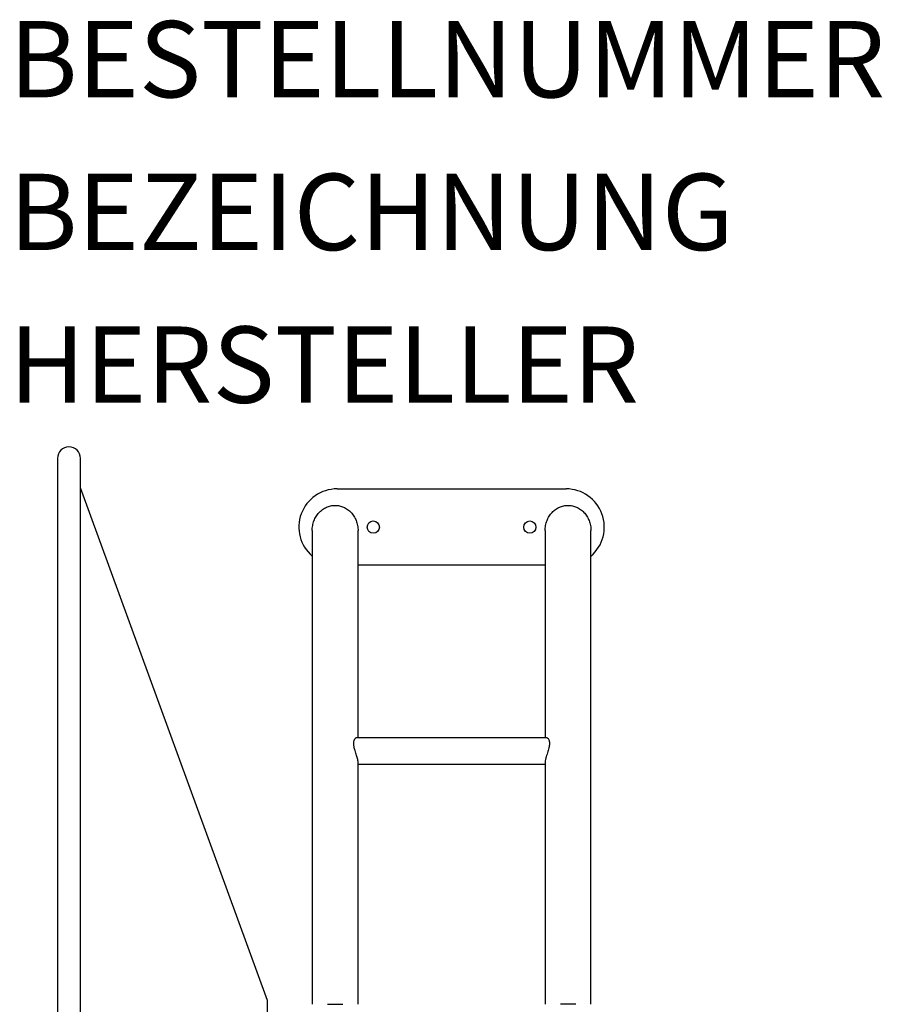
# Model space of a CAD drawing. Extents: x -65 to 56, y -133 to 139.
# Drawn here: x -57 to 56, y 10 to 139 of the extents above; entities that cross this region are included whole.
import ezdxf

# ---------------------------------------------------------------- set-up
doc = ezdxf.new("R2010")
doc.units = 0
doc.header["$LTSCALE"] = 5
doc.header["$MEASUREMENT"] = 0
doc.layers.add('Richter-Oberirdisch', color=7, linetype='CONTINUOUS')
doc.styles.add('RICHTER', font='ISOCP')

msp = doc.modelspace()

# ---------------------------------------------------------------- linework, layer by layer
at = {"layer": 'Richter-Oberirdisch'}
for p, q in [((-51.6, 81.5), (-51.6, -81.5)), ((-48.6, -81.5), (-48.6, 81.5)), ((-24.1, 10.5), (-48.6, 77.64)), ((-15, 77.5), (15, 77.5)), ((-18.25, 72.04), (-18.25, 10)), ((-12.25, 44.95), (-12.25, 72.04)), ((12.25, 72.04), (12.25, 44.95)), ((18.25, 10), (18.25, 72.04)), ((12.25, 67.5), (-12.25, 67.5)), ((-12.41, 44.95), (12.41, 44.95)), ((-12.25, 10), (-12.25, 41.72)), ((-12.25, 41.45), (12.25, 41.45)), ((12.25, 41.72), (12.25, 10)), ((-24.1, -10.5), (-24.1, 10.5)), ((-16.25, 10), (-14.25, 10)), ((16.25, 10), (14.25, 10))]:
    msp.add_line(p, q, dxfattribs=at)
for centre in [(-10.25, 72.5), (10.25, 72.5)]:
    msp.add_circle(centre, 0.8, dxfattribs=at)
for centre, radius, start, end in [((-50.1, 81.5), 1.5, 0, 180), ((-15, 72.5), 5, 90, 229.4584), ((15, 72.5), 5, 310.5416, 90)]:
    msp.add_arc(centre, radius, start, end, dxfattribs=at)
for points, knots in [([(-18.25, 72.04), (-18.25, 72.25), (-18.23, 72.47), (-18.15, 72.91), (-18.09, 73.13), (-17.95, 73.5), (-17.85, 73.7), (-17.63, 74.06), (-17.5, 74.23), (-17.24, 74.52), (-17.09, 74.66), (-16.75, 74.91), (-16.56, 75.02), (-16.22, 75.17), (-16.03, 75.23), (-15.63, 75.32), (-15.43, 75.34), (-15.25, 75.34)], [14.028809, 14.028809, 14.028809, 14.028809, 14.644243, 14.644243, 15.259677, 15.259677, 15.845199, 15.845199, 16.430721, 16.430721, 17.010032, 17.010032, 17.589342, 17.589342, 18.141369, 18.141369, 18.693397, 18.693397, 18.693397, 18.693397]), ([(-15.25, 75.34), (-15.07, 75.34), (-14.87, 75.32), (-14.49, 75.24), (-14.3, 75.18), (-13.97, 75.03), (-13.79, 74.93), (-13.45, 74.69), (-13.3, 74.56), (-13.03, 74.27), (-12.9, 74.1), (-12.66, 73.73), (-12.57, 73.54), (-12.42, 73.16), (-12.35, 72.93), (-12.27, 72.48), (-12.25, 72.25), (-12.25, 72.04)], [0, 0, 0, 0, 0.539085, 0.539085, 1.078169, 1.078169, 1.642887, 1.642887, 2.207605, 2.207605, 2.805988, 2.805988, 3.404371, 3.404371, 4.034449, 4.034449, 4.664528, 4.664528, 4.664528, 4.664528]), ([(12.25, 72.04), (12.25, 72.25), (12.27, 72.48), (12.35, 72.93), (12.42, 73.16), (12.57, 73.54), (12.66, 73.73), (12.9, 74.1), (13.03, 74.27), (13.3, 74.56), (13.45, 74.69), (13.79, 74.93), (13.97, 75.03), (14.3, 75.18), (14.49, 75.24), (14.87, 75.32), (15.07, 75.34), (15.25, 75.34)], [14.028729, 14.028729, 14.028729, 14.028729, 14.658807, 14.658807, 15.288885, 15.288885, 15.887268, 15.887268, 16.485652, 16.485652, 17.050369, 17.050369, 17.615087, 17.615087, 18.154172, 18.154172, 18.693257, 18.693257, 18.693257, 18.693257]), ([(15.25, 75.34), (15.43, 75.34), (15.63, 75.32), (16.01, 75.24), (16.2, 75.18), (16.53, 75.03), (16.71, 74.93), (17.05, 74.69), (17.2, 74.56), (17.47, 74.27), (17.6, 74.1), (17.84, 73.73), (17.93, 73.54), (18.08, 73.16), (18.15, 72.93), (18.23, 72.48), (18.25, 72.25), (18.25, 72.04)], [0, 0, 0, 0, 0.539085, 0.539085, 1.078169, 1.078169, 1.642887, 1.642887, 2.207605, 2.207605, 2.805988, 2.805988, 3.404371, 3.404371, 4.034449, 4.034449, 4.664528, 4.664528, 4.664528, 4.664528]), ([(-12.81, 44.15), (-12.81, 44.31), (-12.79, 44.45), (-12.71, 44.71), (-12.64, 44.81), (-12.52, 44.92), (-12.46, 44.95), (-12.41, 44.95)], [0, 0, 0, 0, 0.572508, 0.572508, 1.250407, 1.250407, 1.801328, 1.801328, 1.801328, 1.801328]), ([(-12.25, 41.72), (-12.25, 41.74), (-12.25, 41.76), (-12.26, 41.87), (-12.27, 41.96), (-12.33, 42.23), (-12.38, 42.41), (-12.51, 42.8), (-12.58, 43.01), (-12.69, 43.39), (-12.74, 43.55), (-12.8, 43.87), (-12.81, 44.02), (-12.81, 44.15)], [8.459134, 8.459134, 8.459134, 8.459134, 8.576373, 8.576373, 8.99028, 8.99028, 9.62851, 9.62851, 10.293098, 10.293098, 10.812395, 10.812395, 11.301957, 11.301957, 11.301957, 11.301957]), ([(12.41, 44.95), (12.46, 44.95), (12.52, 44.92), (12.65, 44.8), (12.71, 44.69), (12.8, 44.43), (12.82, 44.28), (12.81, 43.94), (12.78, 43.77), (12.69, 43.37), (12.62, 43.14), (12.48, 42.7), (12.4, 42.47), (12.31, 42.14), (12.28, 42.01), (12.26, 41.84), (12.25, 41.78), (12.25, 41.72)], [3.848861, 3.848861, 3.848861, 3.848861, 4.41401, 4.41401, 5.108322, 5.108322, 5.701118, 5.701118, 6.276009, 6.276009, 6.9695, 6.9695, 7.696806, 7.696806, 8.187766, 8.187766, 8.489597, 8.489597, 8.489597, 8.489597])]:
    msp.add_open_spline(points, degree=3, knots=knots, dxfattribs=at)

# ---------------------------------------------------------------- texts
at = {"layer": 'Richter-Oberirdisch', "style": 'RICHTER', "flags": 3}
for tag, p, s in [('BESTELLNUMMER', (-57.93, 128.77), '5.42060'), ('BEZEICHNUNG', (-57.93, 108.77), 'Nautilusschnecke'), ('HERSTELLER', (-57.93, 88.77), 'Richter Spielgeräte GmbH')]:
    msp.add_attdef(tag, p, s, height=10, dxfattribs=at)

doc.saveas('drawing.dxf')
